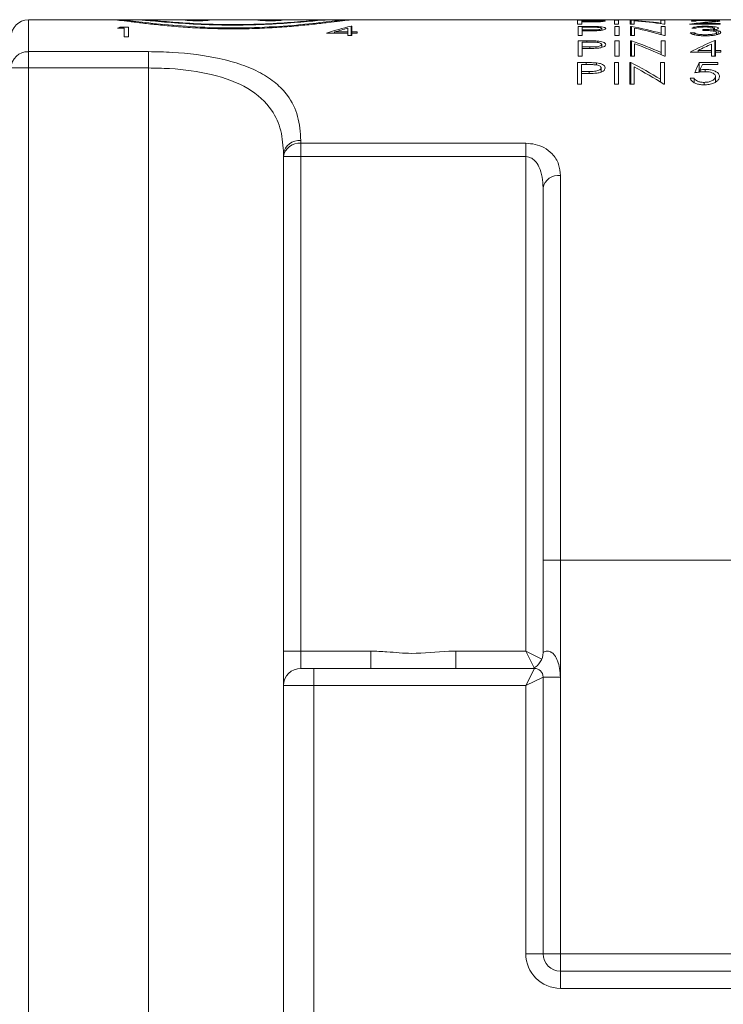
# Model space of a CAD drawing. Units: inches. Extents: x 0.4 to 16.6, y 0.2 to 10.8.
# Drawn here: x 8.9 to 9.7, y 4.1 to 5.2 of the extents above; entities that cross this region are included whole.
import ezdxf

# ---------------------------------------------------------------- set-up
doc = ezdxf.new("R2010")
doc.units = ezdxf.units.IN
doc.header["$MEASUREMENT"] = 0

msp = doc.modelspace()

# ---------------------------------------------------------------- linework, layer by layer
at = {"color": 7, "linetype": 'Continuous', "lineweight": 15}
for p, q in [((8.9454, 5.2201), (8.9454, 5.1832)), ((8.9454, 5.2201), (9.0409, 5.2201)), ((9.0439, 5.2201), (9.0409, 5.2201)), ((9.0439, 5.2201), (9.047, 5.2201)), ((9.047, 5.2201), (9.068, 5.2201)), ((9.07, 5.2201), (9.0728, 5.2201)), ((9.0728, 5.2201), (9.2908, 5.2201)), ((9.2908, 5.2201), (9.2946, 5.2201)), ((9.2956, 5.2201), (9.3166, 5.2201)), ((9.3166, 5.2201), (9.3197, 5.2201)), ((9.3227, 5.2201), (9.3197, 5.2201)), ((9.3227, 5.2201), (9.4008, 5.2201)), ((9.4008, 5.2201), (9.4047, 5.2201)), ((9.4059, 5.2201), (9.4273, 5.2201)), ((9.4328, 5.2201), (9.5808, 5.2201)), ((9.5905, 5.2195), (9.5803, 5.2195)), ((9.5803, 5.2195), (9.5803, 5.215)), ((9.5803, 5.215), (9.585, 5.215)), ((9.5808, 5.2201), (9.5808, 5.22)), ((9.5808, 5.2201), (9.5855, 5.2201)), ((9.5808, 5.22), (9.5855, 5.22)), ((9.585, 5.2181), (9.585, 5.2192)), ((9.585, 5.2192), (9.5945, 5.2192)), ((9.5941, 5.218), (9.585, 5.2181)), ((9.585, 5.2176), (9.585, 5.2181)), ((9.585, 5.215), (9.585, 5.2176)), ((9.585, 5.2176), (9.5887, 5.2176)), ((9.5855, 5.22), (9.5855, 5.2201)), ((9.5855, 5.2201), (9.6235, 5.2201)), ((9.5905, 5.2192), (9.5905, 5.2195)), ((9.6277, 5.2195), (9.623, 5.2195)), ((9.623, 5.2195), (9.623, 5.215)), ((9.623, 5.215), (9.6277, 5.215)), ((9.6235, 5.2201), (9.6235, 5.22)), ((9.6235, 5.2201), (9.6282, 5.2201)), ((9.6235, 5.22), (9.6282, 5.22)), ((9.6277, 5.215), (9.6277, 5.2195)), ((9.6282, 5.22), (9.6282, 5.2201)), ((9.6282, 5.2201), (9.6416, 5.2201)), ((9.642, 5.2195), (9.641, 5.2195)), ((9.641, 5.2195), (9.641, 5.215)), ((9.641, 5.215), (9.6457, 5.215)), ((9.6416, 5.2201), (9.6416, 5.22)), ((9.6416, 5.2201), (9.6425, 5.2201)), ((9.6416, 5.22), (9.6462, 5.22)), ((9.642, 5.215), (9.642, 5.2195)), ((9.6425, 5.22), (9.6425, 5.2201)), ((9.6425, 5.2201), (9.6462, 5.2201)), ((9.6457, 5.215), (9.6457, 5.2189)), ((9.6462, 5.22), (9.6462, 5.2201)), ((9.6462, 5.2201), (9.6698, 5.2201)), ((9.6698, 5.2201), (9.6755, 5.2201)), ((9.6769, 5.2201), (9.6755, 5.2201)), ((9.6755, 5.2201), (9.6769, 5.2201)), ((9.6811, 5.2195), (9.6764, 5.2195)), ((9.6764, 5.2195), (9.6764, 5.2163)), ((9.6764, 5.2155), (9.6764, 5.2163)), ((9.6769, 5.2201), (9.6769, 5.2201)), ((9.6769, 5.2201), (9.6769, 5.2201)), ((9.6769, 5.2201), (9.6816, 5.2201)), ((9.68, 5.215), (9.6811, 5.215)), ((9.6806, 5.22), (9.6816, 5.22)), ((9.6811, 5.215), (9.6811, 5.2195)), ((9.6816, 5.22), (9.6816, 5.2201)), ((9.6816, 5.2201), (9.7264, 5.2201)), ((9.7098, 5.215), (9.7452, 5.215)), ((9.7118, 5.2186), (9.7165, 5.2186)), ((9.7452, 5.2156), (9.721, 5.2156)), ((9.721, 5.215), (9.721, 5.2156)), ((9.7264, 5.2201), (9.7264, 5.22)), ((9.7264, 5.2201), (9.731, 5.2201)), ((9.7264, 5.22), (9.731, 5.22)), ((9.73, 5.2167), (9.73, 5.2174)), ((9.731, 5.22), (9.731, 5.2201)), ((9.731, 5.2201), (9.8299, 5.2201)), ((9.7452, 5.215), (9.7452, 5.2156)), ((9.0483, 5.2104), (9.0563, 5.2104)), ((9.061, 5.2114), (9.0513, 5.2114)), ((9.0513, 5.2104), (9.0513, 5.2114)), ((9.0563, 5.2104), (9.0563, 5.2003)), ((9.061, 5.2003), (9.061, 5.2114)), ((9.29, 5.2047), (9.3147, 5.2047)), ((9.2992, 5.2047), (9.2992, 5.2059)), ((9.3147, 5.2059), (9.2992, 5.2059)), ((9.3147, 5.2103), (9.3147, 5.2059)), ((9.3147, 5.2047), (9.3147, 5.2059)), ((9.3147, 5.2047), (9.3147, 5.2018)), ((9.3194, 5.2126), (9.3184, 5.2126)), ((9.3184, 5.2018), (9.3184, 5.2126)), ((9.3194, 5.2059), (9.3194, 5.2126)), ((9.3254, 5.2059), (9.3194, 5.2059)), ((9.3194, 5.2047), (9.3194, 5.2059)), ((9.3194, 5.2018), (9.3194, 5.2047)), ((9.3194, 5.2047), (9.3254, 5.2047)), ((9.3254, 5.2047), (9.3254, 5.2059)), ((9.591, 5.2123), (9.5808, 5.2123)), ((9.5808, 5.2123), (9.5808, 5.2018)), ((9.5855, 5.2083), (9.5855, 5.2115)), ((9.5855, 5.2115), (9.595, 5.2115)), ((9.5946, 5.2083), (9.5855, 5.2083)), ((9.5855, 5.2072), (9.5855, 5.2083)), ((9.5855, 5.2018), (9.5855, 5.2072)), ((9.5855, 5.2072), (9.5892, 5.2072)), ((9.591, 5.2115), (9.591, 5.2123)), ((9.5946, 5.2072), (9.5946, 5.2083)), ((9.6029, 5.2113), (9.6029, 5.2122)), ((9.6082, 5.208), (9.6082, 5.21)), ((9.6282, 5.2123), (9.6235, 5.2123)), ((9.6235, 5.2123), (9.6235, 5.2018)), ((9.6282, 5.2018), (9.6282, 5.2123)), ((9.6425, 5.2123), (9.6416, 5.2123)), ((9.6416, 5.2123), (9.6416, 5.2018)), ((9.6425, 5.2018), (9.6425, 5.2123)), ((9.6462, 5.2018), (9.6462, 5.2105)), ((9.6816, 5.2123), (9.6769, 5.2123)), ((9.6769, 5.2123), (9.6769, 5.2044)), ((9.6769, 5.2028), (9.6769, 5.2044)), ((9.6816, 5.2018), (9.6816, 5.2123)), ((9.715, 5.2051), (9.7103, 5.2051)), ((9.7123, 5.2103), (9.717, 5.2103)), ((9.715, 5.2028), (9.715, 5.2051)), ((9.7191, 5.202), (9.7191, 5.2034)), ((9.725, 5.2087), (9.725, 5.2076)), ((9.737, 5.207), (9.737, 5.2083)), ((9.7384, 5.2085), (9.7384, 5.2103)), ((9.741, 5.2028), (9.741, 5.2053)), ((9.7426, 5.2032), (9.7426, 5.2074)), ((9.0563, 5.2003), (9.061, 5.2003)), ((9.3147, 5.2018), (9.3194, 5.2018)), ((9.5808, 5.2018), (9.5855, 5.2018)), ((9.591, 5.1956), (9.5808, 5.1956)), ((9.5808, 5.1956), (9.5808, 5.1781)), ((9.5855, 5.1886), (9.5855, 5.1941)), ((9.5855, 5.1941), (9.595, 5.1941)), ((9.591, 5.1941), (9.591, 5.1956)), ((9.6029, 5.1938), (9.6029, 5.1954)), ((9.6082, 5.1881), (9.6082, 5.1914)), ((9.6235, 5.2018), (9.6282, 5.2018)), ((9.6282, 5.1956), (9.6235, 5.1956)), ((9.6235, 5.1956), (9.6235, 5.1781)), ((9.6282, 5.1781), (9.6282, 5.1956)), ((9.6416, 5.2018), (9.6462, 5.2018)), ((9.6425, 5.1956), (9.6416, 5.1956)), ((9.6416, 5.1956), (9.6416, 5.1781)), ((9.6425, 5.1781), (9.6425, 5.1956)), ((9.6462, 5.1781), (9.6462, 5.1923)), ((9.6816, 5.1956), (9.6769, 5.1956)), ((9.6769, 5.1956), (9.6769, 5.1823)), ((9.6806, 5.2018), (9.6816, 5.2018)), ((9.6816, 5.1781), (9.6816, 5.1956)), ((9.7278, 5.2014), (9.7278, 5.2027)), ((9.735, 5.192), (9.735, 5.1845)), ((9.7397, 5.196), (9.7388, 5.196)), ((9.7388, 5.1781), (9.7388, 5.196)), ((9.7397, 5.1845), (9.7397, 5.196)), ((8.9454, 5.1832), (9.0841, 5.1832)), ((8.9454, 5.1643), (8.9454, 5.1832)), ((9.0841, 5.1643), (9.0841, 5.1832)), ((9.5946, 5.1886), (9.5855, 5.1886)), ((9.5855, 5.1868), (9.5855, 5.1886)), ((9.5855, 5.1781), (9.5855, 5.1868)), ((9.5855, 5.1868), (9.5892, 5.1868)), ((9.5946, 5.1869), (9.5946, 5.1886)), ((9.6769, 5.1798), (9.6769, 5.1823)), ((9.7103, 5.1826), (9.735, 5.1826)), ((9.735, 5.1845), (9.7195, 5.1845)), ((9.7195, 5.1826), (9.7195, 5.1845)), ((9.735, 5.1826), (9.735, 5.1845)), ((9.735, 5.1826), (9.735, 5.1781)), ((9.7457, 5.1845), (9.7397, 5.1845)), ((9.7397, 5.1826), (9.7397, 5.1845)), ((9.7397, 5.1781), (9.7397, 5.1826)), ((9.7397, 5.1826), (9.7457, 5.1826)), ((9.7457, 5.1826), (9.7457, 5.1845)), ((9.5903, 5.1705), (9.58, 5.1705)), ((9.58, 5.1705), (9.58, 5.1455)), ((9.5808, 5.1781), (9.5855, 5.1781)), ((9.5903, 5.1682), (9.5903, 5.1705)), ((9.6021, 5.1678), (9.6021, 5.1702)), ((9.6275, 5.1705), (9.6228, 5.1705)), ((9.6228, 5.1705), (9.6228, 5.1455)), ((9.6235, 5.1781), (9.6282, 5.1781)), ((9.6275, 5.1455), (9.6275, 5.1705)), ((9.6418, 5.1705), (9.6408, 5.1705)), ((9.6408, 5.1705), (9.6408, 5.1455)), ((9.6416, 5.1781), (9.6462, 5.1781)), ((9.6418, 5.1455), (9.6418, 5.1705)), ((9.6809, 5.1705), (9.6762, 5.1705)), ((9.6762, 5.1705), (9.6762, 5.1513)), ((9.6806, 5.1781), (9.6816, 5.1781)), ((9.6809, 5.1455), (9.6809, 5.1705)), ((9.7423, 5.1705), (9.7209, 5.1705)), ((9.7209, 5.1596), (9.7209, 5.1705)), ((9.735, 5.1781), (9.7397, 5.1781)), ((9.7423, 5.1682), (9.7423, 5.1705)), ((8.9254, 5.1643), (8.9454, 5.1643)), ((8.9454, 5.1643), (8.9454, 3.9701)), ((9.0841, 5.1643), (8.9454, 5.1643)), ((9.0841, 5.1643), (9.0841, 3.9701)), ((9.5847, 5.1603), (9.5847, 5.1682)), ((9.5847, 5.1682), (9.5942, 5.1682)), ((9.5938, 5.1603), (9.5847, 5.1603)), ((9.5847, 5.1578), (9.5847, 5.1603)), ((9.5847, 5.1455), (9.5847, 5.1578)), ((9.5847, 5.1578), (9.5884, 5.1578)), ((9.5938, 5.1578), (9.5938, 5.1603)), ((9.6074, 5.1596), (9.6074, 5.1644)), ((9.6455, 5.1455), (9.6455, 5.1656)), ((9.7218, 5.1597), (9.7218, 5.1621)), ((9.7246, 5.1682), (9.7423, 5.1682)), ((9.7279, 5.16), (9.7279, 5.1625)), ((9.6762, 5.1478), (9.6762, 5.1513)), ((9.7149, 5.1525), (9.7103, 5.1525)), ((9.7149, 5.1474), (9.7149, 5.1525)), ((9.7264, 5.1448), (9.7264, 5.1476)), ((9.7396, 5.1479), (9.7396, 5.1544)), ((9.58, 5.1455), (9.5847, 5.1455)), ((9.6228, 5.1455), (9.6275, 5.1455)), ((9.6408, 5.1455), (9.6455, 5.1455)), ((9.6798, 5.1455), (9.6809, 5.1455)), ((9.2604, 5.0804), (9.2604, 5.0772)), ((9.2604, 5.0772), (9.5204, 5.0772)), ((9.2604, 5.0618), (9.2604, 5.0772)), ((9.5204, 5.0618), (9.5204, 5.0772)), ((9.2404, 5.0618), (9.2404, 5.0649)), ((9.2404, 5.0618), (9.2604, 5.0618)), ((9.2404, 4.4901), (9.2404, 5.0618)), ((9.5204, 5.0618), (9.2604, 5.0618)), ((9.2604, 5.0618), (9.2604, 4.4901)), ((9.5204, 4.4901), (9.5204, 5.0618)), ((9.5604, 5.0399), (9.5604, 4.5951)), ((9.5404, 4.5951), (9.5404, 5.0257)), ((9.5404, 4.5951), (9.5604, 4.5951)), ((9.5404, 4.4884), (9.5404, 4.5951)), ((9.5604, 4.5951), (10.6154, 4.5951)), ((9.5604, 4.5951), (9.5604, 4.4601)), ((9.2404, 4.4901), (9.2604, 4.4901)), ((9.2404, 4.4901), (9.2404, 4.4501)), ((9.2604, 4.4701), (9.2604, 4.4901)), ((9.2604, 4.4901), (9.3414, 4.4901)), ((9.3414, 4.4701), (9.3414, 4.4901)), ((9.4394, 4.4701), (9.4394, 4.4901)), ((9.4394, 4.4901), (9.5204, 4.4901)), ((9.5204, 4.4901), (9.5389, 4.4809)), ((9.53, 4.4709), (9.5204, 4.4901)), ((9.2604, 4.4701), (9.2754, 4.4701)), ((9.2754, 4.4501), (9.2754, 4.4701)), ((9.2754, 4.4701), (9.5304, 4.4701)), ((9.5204, 4.4501), (9.5304, 4.4701)), ((9.5404, 4.4601), (9.5204, 4.4501)), ((9.5404, 4.4601), (9.5404, 4.1401)), ((9.5604, 4.4601), (9.5404, 4.4601)), ((9.5604, 4.4601), (9.5604, 4.1401)), ((9.2404, 4.4501), (9.2404, 3.9701)), ((9.2754, 4.4501), (9.2404, 4.4501)), ((9.2754, 4.4501), (9.2754, 3.9701)), ((9.5204, 4.4501), (9.2754, 4.4501)), ((9.5204, 4.1401), (9.5204, 4.4501)), ((9.5404, 4.1401), (9.5204, 4.1401)), ((9.5604, 4.1401), (9.5404, 4.1401)), ((9.5604, 4.1401), (9.5604, 4.1201)), ((9.5604, 4.1401), (10.6154, 4.1401)), ((9.5604, 4.1201), (9.5604, 4.1001)), ((9.5604, 4.1201), (10.6954, 4.1201)), ((10.7154, 4.1001), (9.5604, 4.1001))]:
    msp.add_line(p, q, dxfattribs=at)
for centre, radius, start, end in [((8.9454, 5.2001), 0.02, 90, 180), ((8.9448, 5.1637), 0.0194, 88.3074, 178.2009), ((9.2584, 5.0623), 0.0182, 83.7351, 171.9208), ((9.2584, 5.0592), 0.0182, 83.6004, 171.692), ((9.5579, 5.0222), 0.0179, 82.0645, 168.8147), ((9.5204, 4.4884), 0.02, 293.9057, 0), ((9.2604, 4.4501), 0.02, 90, 180), ((9.5304, 4.4601), 0.01, 0, 90), ((9.5604, 4.1401), 0.04, 180, 270), ((9.5604, 4.1401), 0.02, 180, 270)]:
    msp.add_arc(centre, radius, start, end, dxfattribs=at)
for centre, ratio, start_param, end_param in [((9.6184, 4.5951), 0.839399, 6.172338, 6.238138), ((9.6127, 4.5951), 0.839286, 6.154465, 6.220217), ((9.6698, 4.5951), 0.839286, 6.26276, 6.283185), ((9.785, 4.5951), 0.937076, 0.094015, 0.12872), ((9.7911, 4.5951), 0.936984, 0.097721, 0.120107), ((9.111, 4.5951), 0.572266, 0.167658, 0.176333), ((9.3849, 4.5951), 0.686744, 0.155457, 0.222912), ((9.3903, 4.5951), 0.686347, 0.177259, 0.214157), ((9.56, 4.5951), 0.839399, 6.0584, 6.12522), ((9.5543, 4.5951), 0.839286, 6.040158, 6.107072), ((9.4971, 4.5951), 0.839399, 5.933372, 6.002376), ((9.4915, 4.5951), 0.839286, 5.914417, 5.983699), ((9.8568, 4.5951), 0.686744, 0.278587, 0.348232), ((9.8622, 4.5951), 0.686347, 0.301024, 0.339154), ((9.4369, 4.5951), 0.839399, 5.809583, 5.882004), ((9.771, 4.5951), 0.205128, 0.401182, 0.446901), ((9.4313, 4.5951), 0.839286, 5.789539, 5.862483), ((9.7757, 4.5951), 0.204874, 0.410484, 0.434516)]:
    msp.add_ellipse(centre, major_axis=(0, 0.625), ratio=ratio, start_param=start_param, end_param=end_param, dxfattribs=at)
for points, knots in [([(9.3227, 5.2201), (9.3208, 5.22), (9.3168, 5.2199), (9.306, 5.2186), (9.292, 5.2169), (9.275, 5.2149), (9.2551, 5.2128), (9.2332, 5.2111), (9.2096, 5.2099), (9.1856, 5.2094), (9.1613, 5.2097), (9.138, 5.2106), (9.1157, 5.2122), (9.0954, 5.2141), (9.0772, 5.2162), (9.062, 5.2181), (9.05, 5.2195), (9.0437, 5.2201), (9.0414, 5.2201), (9.0409, 5.2201)], [0, 0, 0, 0, 0.060165, 0.122104, 0.182261, 0.244118, 0.305051, 0.367746, 0.428682, 0.491439, 0.551452, 0.613216, 0.673116, 0.734703, 0.795493, 0.858028, 0.919077, 0.981956, 1, 1, 1, 1]), ([(9.3166, 5.2201), (9.3118, 5.2198), (9.3024, 5.2192), (9.2708, 5.2153), (9.2303, 5.2117), (9.1839, 5.2101), (9.1376, 5.2115), (9.0966, 5.2149), (9.0627, 5.219), (9.0524, 5.2197), (9.047, 5.2201)], [0, 0, 0, 0, 0.12308, 0.246094, 0.370569, 0.495039, 0.617787, 0.74036, 0.864607, 1, 1, 1, 1]), ([(9.2956, 5.2201), (9.2911, 5.2199), (9.2821, 5.2194), (9.254, 5.2167), (9.2186, 5.2144), (9.1788, 5.2135), (9.1395, 5.2147), (9.1052, 5.2171), (9.0798, 5.2196), (9.0717, 5.22), (9.068, 5.2201)], [0, 0, 0, 0, 0.127016, 0.253985, 0.381976, 0.509822, 0.636512, 0.76329, 0.89123, 1, 1, 1, 1]), ([(9.2908, 5.2201), (9.2863, 5.2199), (9.2774, 5.2195), (9.2501, 5.217), (9.2159, 5.2149), (9.1776, 5.2142), (9.14, 5.2153), (9.1072, 5.2176), (9.0837, 5.2197), (9.0761, 5.22), (9.0728, 5.2201)], [0, 0, 0, 0, 0.1281323, 0.2562208, 0.3852395, 0.5140919, 0.6419051, 0.7698515, 0.8988463, 1, 1, 1, 1]), ([(9.1548, 5.2196), (9.1546, 5.2196), (9.1543, 5.2194), (9.1519, 5.2192), (9.1483, 5.219), (9.1438, 5.2189), (9.139, 5.2189), (9.1344, 5.219), (9.1305, 5.2192), (9.1277, 5.2194), (9.1264, 5.2196), (9.1267, 5.2198), (9.1286, 5.2199), (9.1318, 5.22), (9.1361, 5.22), (9.1408, 5.22), (9.1456, 5.22), (9.1498, 5.22), (9.1529, 5.2199), (9.1545, 5.2198), (9.1547, 5.2197), (9.1548, 5.2196)], [0, 0, 0, 0, 0.053763, 0.107526, 0.161295, 0.21501, 0.268633, 0.322198, 0.375792, 0.429475, 0.483231, 0.536999, 0.590729, 0.644414, 0.698076, 0.751733, 0.805391, 0.859048, 0.912705, 0.966367, 1, 1, 1, 1]), ([(9.1505, 5.2196), (9.1504, 5.2196), (9.1501, 5.2195), (9.1485, 5.2194), (9.146, 5.2192), (9.1429, 5.2192), (9.1395, 5.2192), (9.1363, 5.2192), (9.1336, 5.2193), (9.1317, 5.2194), (9.1308, 5.2196), (9.131, 5.2196), (9.131, 5.2196)], [0, 0, 0, 0, 0.107523, 0.215045, 0.322561, 0.429975, 0.537241, 0.64442, 0.751642, 0.859002, 0.966491, 1, 1, 1, 1]), ([(9.2389, 5.2196), (9.2387, 5.2196), (9.2384, 5.2194), (9.236, 5.2192), (9.2324, 5.219), (9.2279, 5.2189), (9.2231, 5.2189), (9.2185, 5.219), (9.2146, 5.2192), (9.2118, 5.2194), (9.2105, 5.2196), (9.2108, 5.2198), (9.2127, 5.2199), (9.216, 5.22), (9.2202, 5.22), (9.225, 5.22), (9.2297, 5.22), (9.2339, 5.22), (9.237, 5.2199), (9.2387, 5.2198), (9.2388, 5.2197), (9.2389, 5.2196)], [0, 0, 0, 0, 0.053763, 0.107526, 0.161295, 0.21501, 0.268633, 0.322198, 0.375792, 0.429475, 0.483231, 0.536999, 0.590729, 0.644414, 0.698076, 0.751733, 0.805391, 0.859048, 0.912705, 0.966367, 1, 1, 1, 1]), ([(9.2346, 5.2196), (9.2345, 5.2196), (9.2343, 5.2195), (9.2326, 5.2194), (9.2301, 5.2192), (9.227, 5.2192), (9.2236, 5.2192), (9.2204, 5.2192), (9.2177, 5.2193), (9.2158, 5.2194), (9.215, 5.2196), (9.2151, 5.2196), (9.2151, 5.2196)], [0, 0, 0, 0, 0.107523, 0.215045, 0.322561, 0.429975, 0.537241, 0.64442, 0.751642, 0.859002, 0.966491, 1, 1, 1, 1]), ([(9.4008, 5.2201), (9.4015, 5.2201), (9.403, 5.2201), (9.4071, 5.2201), (9.4116, 5.22), (9.4146, 5.22), (9.4159, 5.22)], [0, 0, 0, 0, 0.275293, 0.550883, 0.811842, 1, 1, 1, 1]), ([(9.4162, 5.2201), (9.4147, 5.2201), (9.4117, 5.2201), (9.408, 5.2201), (9.4065, 5.2201), (9.4059, 5.2201)], [0, 0, 0, 0, 0.362548, 0.726479, 1, 1, 1, 1]), ([(9.4159, 5.22), (9.4182, 5.22), (9.4223, 5.22), (9.4277, 5.2201), (9.431, 5.2201), (9.4323, 5.2201), (9.4328, 5.2201)], [0, 0, 0, 0, 0.31158, 0.574586, 0.838022, 1, 1, 1, 1]), ([(9.4273, 5.2201), (9.4263, 5.2201), (9.4243, 5.2201), (9.4202, 5.2201), (9.4174, 5.2201), (9.4162, 5.2201)], [0, 0, 0, 0, 0.354693, 0.709333, 1, 1, 1, 1]), ([(9.4273, 5.2201), (9.428, 5.2201), (9.4292, 5.2201), (9.4293, 5.2201), (9.4294, 5.2201)], [0, 0, 0, 0, 0.55929, 1, 1, 1, 1]), ([(9.4328, 5.2201), (9.433, 5.2201), (9.4341, 5.2201), (9.4341, 5.2201), (9.4341, 5.2201)], [0, 0, 0, 0, 0.149034, 1, 1, 1, 1]), ([(9.5887, 5.2176), (9.5898, 5.2176), (9.592, 5.2176), (9.5964, 5.2176), (9.5997, 5.2176), (9.6019, 5.2177)], [0, 0, 0, 0, 0.250319, 0.500661, 1, 1, 1, 1]), ([(9.6024, 5.2195), (9.6014, 5.2195), (9.5994, 5.2195), (9.5954, 5.2195), (9.5925, 5.2195), (9.5905, 5.2195)], [0, 0, 0, 0, 0.251005, 0.50145, 1, 1, 1, 1]), ([(9.6077, 5.2187), (9.6076, 5.2186), (9.6073, 5.2185), (9.6056, 5.2183), (9.6033, 5.2182), (9.5994, 5.2181), (9.5963, 5.2181), (9.5941, 5.218)], [0, 0, 0, 0, 0.169478, 0.340416, 0.496571, 0.645654, 1, 1, 1, 1]), ([(9.5945, 5.2192), (9.596, 5.2192), (9.5988, 5.2192), (9.6026, 5.2192), (9.6052, 5.2191), (9.6069, 5.219), (9.6076, 5.2188), (9.6076, 5.2187), (9.6077, 5.2187)], [0, 0, 0, 0, 0.260716, 0.471978, 0.622372, 0.772311, 0.938552, 1, 1, 1, 1]), ([(9.6019, 5.2177), (9.6036, 5.2177), (9.6066, 5.2178), (9.61, 5.2181), (9.6119, 5.2184), (9.6123, 5.2186), (9.6123, 5.2187), (9.6123, 5.2187)], [0, 0, 0, 0, 0.286199, 0.51186, 0.737953, 0.959446, 1, 1, 1, 1]), ([(9.6123, 5.2187), (9.6122, 5.2188), (9.6119, 5.2191), (9.6092, 5.2193), (9.6061, 5.2194), (9.6035, 5.2194), (9.6024, 5.2195)], [0, 0, 0, 0, 0.317642, 0.556049, 0.794131, 1, 1, 1, 1]), ([(9.7288, 5.2196), (9.7268, 5.2195), (9.7228, 5.2195), (9.7178, 5.2194), (9.7141, 5.2192), (9.7122, 5.2189), (9.7119, 5.2187), (9.7118, 5.2186)], [0, 0, 0, 0, 0.219148, 0.44031, 0.635024, 0.849891, 1, 1, 1, 1]), ([(9.7165, 5.2186), (9.7168, 5.2187), (9.7172, 5.2189), (9.7197, 5.2191), (9.7229, 5.2192), (9.726, 5.2193), (9.7279, 5.2193), (9.7286, 5.2193)], [0, 0, 0, 0, 0.2841363, 0.490335, 0.6967976, 0.8956404, 1, 1, 1, 1]), ([(9.7286, 5.2193), (9.73, 5.2193), (9.7328, 5.2193), (9.7364, 5.2192), (9.7388, 5.219), (9.7398, 5.2188), (9.7398, 5.2187), (9.7399, 5.2187)], [0, 0, 0, 0, 0.24636, 0.495096, 0.714172, 0.899649, 1, 1, 1, 1]), ([(9.7445, 5.2187), (9.7444, 5.2188), (9.744, 5.2191), (9.7411, 5.2193), (9.737, 5.2195), (9.7327, 5.2195), (9.7299, 5.2196), (9.7288, 5.2196)], [0, 0, 0, 0, 0.224389, 0.450704, 0.65974, 0.869126, 1, 1, 1, 1]), ([(9.7399, 5.2187), (9.7396, 5.2185), (9.739, 5.2182), (9.7344, 5.2178), (9.7313, 5.2175), (9.73, 5.2174)], [0, 0, 0, 0, 0.277785, 0.705196, 1, 1, 1, 1]), ([(9.734, 5.2171), (9.7353, 5.2173), (9.7378, 5.2175), (9.7412, 5.2179), (9.7441, 5.2183), (9.7444, 5.2186), (9.7445, 5.2187)], [0, 0, 0, 0, 0.250889, 0.501961, 0.75473, 1, 1, 1, 1]), ([(9.5892, 5.2072), (9.5903, 5.2072), (9.5925, 5.2072), (9.597, 5.2072), (9.6002, 5.2073), (9.6024, 5.2074)], [0, 0, 0, 0, 0.250293, 0.500609, 1, 1, 1, 1]), ([(9.6029, 5.2122), (9.6019, 5.2123), (9.5999, 5.2123), (9.596, 5.2123), (9.593, 5.2123), (9.591, 5.2123)], [0, 0, 0, 0, 0.250998, 0.501424, 1, 1, 1, 1]), ([(9.6082, 5.21), (9.6081, 5.2098), (9.6078, 5.2094), (9.6061, 5.2089), (9.6037, 5.2085), (9.5998, 5.2083), (9.5967, 5.2083), (9.5946, 5.2083)], [0, 0, 0, 0, 0.173298, 0.34811, 0.507018, 0.655975, 1, 1, 1, 1]), ([(9.595, 5.2115), (9.5965, 5.2115), (9.5993, 5.2115), (9.603, 5.2113), (9.6056, 5.2111), (9.6073, 5.2107), (9.6081, 5.2103), (9.6081, 5.21), (9.6082, 5.21)], [0, 0, 0, 0, 0.259418, 0.467874, 0.617329, 0.766301, 0.933357, 1, 1, 1, 1]), ([(9.6024, 5.2074), (9.6041, 5.2075), (9.6071, 5.2077), (9.6105, 5.2083), (9.6124, 5.2091), (9.6128, 5.2096), (9.6128, 5.2099), (9.6128, 5.21)], [0, 0, 0, 0, 0.282163, 0.508379, 0.734917, 0.959223, 1, 1, 1, 1]), ([(9.6128, 5.21), (9.6127, 5.2103), (9.6124, 5.2109), (9.6098, 5.2116), (9.6066, 5.212), (9.604, 5.2122), (9.6029, 5.2122)], [0, 0, 0, 0, 0.3148837, 0.5545918, 0.7940624, 1, 1, 1, 1]), ([(9.7103, 5.2051), (9.711, 5.2045), (9.712, 5.2036), (9.7159, 5.2024), (9.7205, 5.2017), (9.7246, 5.2015), (9.727, 5.2014), (9.7277, 5.2014)], [0, 0, 0, 0, 0.301195, 0.510116, 0.719394, 0.9209, 1, 1, 1, 1]), ([(9.7278, 5.2126), (9.726, 5.2125), (9.7224, 5.2125), (9.7178, 5.212), (9.7141, 5.2113), (9.713, 5.2107), (9.7123, 5.2103)], [0, 0, 0, 0, 0.240462, 0.482753, 0.704396, 1, 1, 1, 1]), ([(9.7191, 5.2034), (9.7182, 5.2037), (9.7167, 5.204), (9.7156, 5.2046), (9.7152, 5.2049), (9.715, 5.2051)], [0, 0, 0, 0, 0.491892, 0.744397, 1, 1, 1, 1]), ([(9.717, 5.2103), (9.7178, 5.2106), (9.7191, 5.2111), (9.7222, 5.2115), (9.7252, 5.2117), (9.7271, 5.2117), (9.7279, 5.2117)], [0, 0, 0, 0, 0.37346, 0.603425, 0.833379, 1, 1, 1, 1]), ([(9.7278, 5.2027), (9.727, 5.2027), (9.7254, 5.2028), (9.7226, 5.2029), (9.7205, 5.2032), (9.7193, 5.2034), (9.7191, 5.2034)], [0, 0, 0, 0, 0.250497, 0.500455, 0.924774, 1, 1, 1, 1]), ([(9.7384, 5.2103), (9.7383, 5.2101), (9.7381, 5.2098), (9.7367, 5.2094), (9.734, 5.209), (9.7301, 5.2088), (9.7267, 5.2087), (9.725, 5.2087)], [0, 0, 0, 0, 0.144008, 0.288854, 0.429086, 0.709955, 1, 1, 1, 1]), ([(9.725, 5.2076), (9.7271, 5.2076), (9.7307, 5.2076), (9.7354, 5.2073), (9.7385, 5.2067), (9.7406, 5.2061), (9.7409, 5.2056), (9.741, 5.2053)], [0, 0, 0, 0, 0.286726, 0.493119, 0.664249, 0.835227, 1, 1, 1, 1]), ([(9.7277, 5.2014), (9.73, 5.2015), (9.7342, 5.2016), (9.7396, 5.2023), (9.7433, 5.2034), (9.7454, 5.2044), (9.7456, 5.2051), (9.7457, 5.2054)], [0, 0, 0, 0, 0.24703, 0.45256, 0.658373, 0.861919, 1, 1, 1, 1]), ([(9.743, 5.2103), (9.7429, 5.2106), (9.7425, 5.2111), (9.7399, 5.2118), (9.7361, 5.2123), (9.732, 5.2125), (9.7291, 5.2125), (9.7278, 5.2126)], [0, 0, 0, 0, 0.207461, 0.415548, 0.621507, 0.8311, 1, 1, 1, 1]), ([(9.741, 5.2053), (9.7409, 5.205), (9.7407, 5.2045), (9.7387, 5.2038), (9.7359, 5.2032), (9.7321, 5.2028), (9.7292, 5.2028), (9.7278, 5.2027)], [0, 0, 0, 0, 0.184799, 0.37042, 0.553271, 0.775576, 1, 1, 1, 1]), ([(9.7279, 5.2117), (9.7296, 5.2117), (9.7324, 5.2116), (9.7356, 5.2113), (9.7375, 5.2109), (9.7383, 5.2106), (9.7383, 5.2104), (9.7384, 5.2103)], [0, 0, 0, 0, 0.337478, 0.568747, 0.750279, 0.904966, 1, 1, 1, 1]), ([(9.737, 5.2083), (9.7383, 5.2085), (9.7407, 5.2088), (9.7427, 5.2096), (9.7429, 5.21), (9.743, 5.2103)], [0, 0, 0, 0, 0.389998, 0.697105, 1, 1, 1, 1]), ([(9.7426, 5.2074), (9.742, 5.2075), (9.741, 5.2078), (9.739, 5.2081), (9.7377, 5.2082), (9.737, 5.2083)], [0, 0, 0, 0, 0.3670655, 0.6793003, 1, 1, 1, 1]), ([(9.7457, 5.2054), (9.7456, 5.2058), (9.7454, 5.2063), (9.744, 5.2069), (9.7431, 5.2072), (9.7426, 5.2074)], [0, 0, 0, 0, 0.496464, 0.744887, 1, 1, 1, 1]), ([(9.6029, 5.1954), (9.6019, 5.1955), (9.5999, 5.1956), (9.596, 5.1956), (9.593, 5.1956), (9.591, 5.1956)], [0, 0, 0, 0, 0.250981, 0.501361, 1, 1, 1, 1]), ([(9.6082, 5.1914), (9.608, 5.191), (9.6077, 5.1903), (9.6056, 5.1894), (9.6025, 5.1888), (9.5987, 5.1886), (9.596, 5.1886), (9.5946, 5.1886)], [0, 0, 0, 0, 0.209261, 0.392787, 0.555339, 0.773549, 1, 1, 1, 1]), ([(9.595, 5.1941), (9.5965, 5.1941), (9.5993, 5.1941), (9.603, 5.1939), (9.6055, 5.1934), (9.6072, 5.1927), (9.6081, 5.192), (9.6081, 5.1916), (9.6082, 5.1914)], [0, 0, 0, 0, 0.2565196, 0.458854, 0.6061695, 0.7529455, 0.9214953, 1, 1, 1, 1]), ([(9.6024, 5.1871), (9.6041, 5.1873), (9.6071, 5.1876), (9.6104, 5.1887), (9.6125, 5.19), (9.6127, 5.1909), (9.6128, 5.1914)], [0, 0, 0, 0, 0.274055, 0.500859, 0.727757, 1, 1, 1, 1]), ([(9.6128, 5.1914), (9.6127, 5.192), (9.6124, 5.193), (9.6099, 5.1942), (9.6067, 5.1951), (9.6041, 5.1953), (9.6029, 5.1954)], [0, 0, 0, 0, 0.308783, 0.551586, 0.794326, 1, 1, 1, 1]), ([(9.0841, 5.1832), (9.0934, 5.183), (9.1219, 5.1825), (9.1595, 5.1775), (9.1923, 5.1685), (9.2144, 5.159), (9.2321, 5.1471), (9.2475, 5.1308), (9.2583, 5.109), (9.2597, 5.0899), (9.2604, 5.0804)], [0, 0, 0, 0, 0.090831, 0.280151, 0.383557, 0.487011, 0.59113, 0.695317, 0.847524, 1, 1, 1, 1]), ([(9.5892, 5.1868), (9.5903, 5.1868), (9.5925, 5.1868), (9.597, 5.1869), (9.6002, 5.187), (9.6024, 5.1871)], [0, 0, 0, 0, 0.250237, 0.5005, 1, 1, 1, 1]), ([(9.6021, 5.1702), (9.6011, 5.1702), (9.5992, 5.1704), (9.5952, 5.1705), (9.5922, 5.1705), (9.5903, 5.1705)], [0, 0, 0, 0, 0.250951, 0.501254, 1, 1, 1, 1]), ([(9.6121, 5.1644), (9.612, 5.1652), (9.6117, 5.1666), (9.6093, 5.1684), (9.606, 5.1696), (9.6033, 5.17), (9.6021, 5.1702)], [0, 0, 0, 0, 0.2996039, 0.5469573, 0.7944602, 1, 1, 1, 1]), ([(9.2404, 5.0649), (9.2398, 5.074), (9.2386, 5.0924), (9.2267, 5.1188), (9.2017, 5.1421), (9.1597, 5.1577), (9.1176, 5.1637), (9.0923, 5.1642), (9.0841, 5.1643)], [0, 0, 0, 0, 0.154059, 0.307803, 0.514998, 0.720115, 0.909152, 1, 1, 1, 1]), ([(9.5884, 5.1578), (9.5896, 5.1578), (9.5918, 5.1578), (9.5962, 5.1578), (9.5995, 5.1581), (9.6017, 5.1582)], [0, 0, 0, 0, 0.250147, 0.500323, 1, 1, 1, 1]), ([(9.6074, 5.1644), (9.6073, 5.1638), (9.607, 5.1628), (9.6051, 5.1616), (9.6027, 5.1608), (9.5988, 5.1603), (9.5958, 5.1603), (9.5938, 5.1603)], [0, 0, 0, 0, 0.204835, 0.371546, 0.539287, 0.684954, 1, 1, 1, 1]), ([(9.5942, 5.1682), (9.5958, 5.1682), (9.5985, 5.1682), (9.6022, 5.1679), (9.6047, 5.1672), (9.6064, 5.1663), (9.6073, 5.1653), (9.6074, 5.1646), (9.6074, 5.1644)], [0, 0, 0, 0, 0.252022, 0.44538, 0.589183, 0.732378, 0.902085, 1, 1, 1, 1]), ([(9.6017, 5.1582), (9.6033, 5.1585), (9.6066, 5.159), (9.61, 5.1606), (9.6118, 5.1624), (9.612, 5.1637), (9.6121, 5.1644)], [0, 0, 0, 0, 0.262389, 0.527605, 0.753859, 1, 1, 1, 1]), ([(9.7156, 5.1587), (9.7174, 5.1591), (9.7202, 5.1595), (9.724, 5.1599), (9.7261, 5.16), (9.7271, 5.16)], [0, 0, 0, 0, 0.492038, 0.743908, 1, 1, 1, 1]), ([(9.7279, 5.1625), (9.7274, 5.1625), (9.7264, 5.1625), (9.7243, 5.1624), (9.7228, 5.1622), (9.7218, 5.1621)], [0, 0, 0, 0, 0.249666, 0.499603, 1, 1, 1, 1]), ([(9.7271, 5.16), (9.7288, 5.16), (9.7319, 5.1599), (9.7356, 5.1589), (9.7381, 5.1576), (9.7395, 5.156), (9.7396, 5.1549), (9.7396, 5.1544)], [0, 0, 0, 0, 0.258032, 0.447017, 0.635714, 0.830301, 1, 1, 1, 1]), ([(9.7443, 5.1543), (9.7441, 5.1555), (9.7438, 5.1576), (9.7405, 5.1601), (9.7361, 5.1618), (9.7315, 5.1625), (9.7288, 5.1625), (9.7279, 5.1625)], [0, 0, 0, 0, 0.2790979, 0.4938074, 0.7090046, 0.9024313, 1, 1, 1, 1]), ([(9.7103, 5.1525), (9.7108, 5.1513), (9.7118, 5.1491), (9.7156, 5.1467), (9.7199, 5.1453), (9.7235, 5.1448), (9.7256, 5.1448), (9.7261, 5.1448)], [0, 0, 0, 0, 0.326479, 0.557207, 0.748548, 0.940224, 1, 1, 1, 1]), ([(9.7264, 5.1476), (9.725, 5.1477), (9.7223, 5.1479), (9.7188, 5.1489), (9.716, 5.1505), (9.7153, 5.1518), (9.7149, 5.1525)], [0, 0, 0, 0, 0.2411668, 0.4830556, 0.7193223, 1, 1, 1, 1]), ([(9.7261, 5.1448), (9.7282, 5.1449), (9.7323, 5.145), (9.7375, 5.1465), (9.7412, 5.1487), (9.7438, 5.1513), (9.7441, 5.1533), (9.7443, 5.1543)], [0, 0, 0, 0, 0.197589, 0.396527, 0.573474, 0.774254, 1, 1, 1, 1]), ([(9.7396, 5.1544), (9.7395, 5.1535), (9.7391, 5.1519), (9.7363, 5.1497), (9.7325, 5.1482), (9.7289, 5.1477), (9.7269, 5.1477), (9.7264, 5.1476)], [0, 0, 0, 0, 0.273872, 0.499419, 0.72499, 0.934057, 1, 1, 1, 1]), ([(9.5604, 5.0399), (9.56, 5.0443), (9.5592, 5.0532), (9.5524, 5.0645), (9.5425, 5.0721), (9.5316, 5.0764), (9.5241, 5.077), (9.5204, 5.0772)], [0, 0, 0, 0, 0.248009, 0.507734, 0.703735, 0.852151, 1, 1, 1, 1]), ([(9.5204, 5.0618), (9.5216, 5.0617), (9.5236, 5.0615), (9.5272, 5.0601), (9.5318, 5.0566), (9.5366, 5.0489), (9.5398, 5.0382), (9.5402, 5.0299), (9.5404, 5.0257)], [0, 0, 0, 0, 0.074501, 0.115385, 0.243195, 0.434641, 0.715967, 1, 1, 1, 1]), ([(9.3414, 4.4901), (9.3476, 4.4899), (9.3633, 4.4892), (9.3933, 4.486), (9.4198, 4.4897), (9.4368, 4.4901), (9.4394, 4.4901)], [0, 0, 0, 0, 0.1888496, 0.4799032, 0.9198, 1, 1, 1, 1]), ([(9.5404, 4.4884), (9.5405, 4.4885), (9.5407, 4.4886), (9.5424, 4.4897), (9.5447, 4.4902), (9.5469, 4.49), (9.5485, 4.4896), (9.5507, 4.4883), (9.5523, 4.4869), (9.5549, 4.4837), (9.5576, 4.4784), (9.5599, 4.4698), (9.5602, 4.4634), (9.5604, 4.4601)], [0, 0, 0, 0, 0.074275, 0.191693, 0.278809, 0.306669, 0.373015, 0.392658, 0.475459, 0.496041, 0.63775, 0.81113, 1, 1, 1, 1])]:
    msp.add_open_spline(points, degree=3, knots=knots, dxfattribs=at)
for points in [[(9.1309, 5.2201), (9.1309, 5.2191)], [(9.1505, 5.2192), (9.1505, 5.2201)], [(9.215, 5.2201), (9.215, 5.2191)], [(9.2346, 5.2192), (9.2346, 5.2201)], [(9.4047, 5.2201), (9.4059, 5.2201)], [(9.4177, 5.2201), (9.4239, 5.2201)]]:
    msp.add_open_spline(points, degree=1, dxfattribs=at)

doc.saveas('drawing.dxf')
